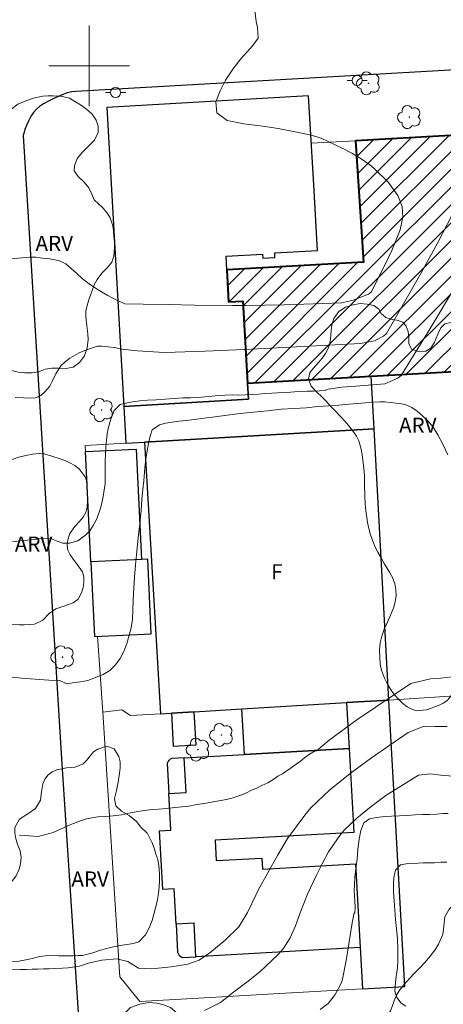
# Model space of a CAD drawing. Units: metres. Extents: x 280209 to 280725, y 1676555 to 1677122.
# Drawn here: x 280293 to 280335, y 1676607 to 1676705 of the extents above; entities that cross this region are included whole.
import ezdxf

# ---------------------------------------------------------------- set-up
doc = ezdxf.new("R2010")
doc.units = ezdxf.units.M
doc.header["$MEASUREMENT"] = 0
for name, color, linetype, lineweight, true_color in [('Arvores_Isoladas', 7, 'Continuous', 18, 0x00ff33), ('Curvas_Intermediarias', 7, 'Continuous', 9, 0x783c14), ('Curvas_Mestras', 7, 'Continuous', 20, 0x783c14), ('Topon_Vegetacao', 7, 'Continuous', 9, 0x00ff33), ('Vegetacao', 7, 'Orla8', 9, 0x00ff33)]:
    doc.layers.add(name, color=color, linetype=linetype, lineweight=lineweight, true_color=true_color)
for name, color, linetype, lineweight in [('Edificacoes', 7, 'Continuous', 30), ('Edificacoes_Notaveis', 7, 'Continuous', 40), ('Edificacoes_Notaveis_Hatch', 8, 'Continuous', 9), ('Malha_Coordenadas', 7, 'Continuous', 15), ('Muro_Grade', 8, 'Continuous', 20), ('Pavimentacao_Asfaltica_Mfio', 10, 'Continuous', 30), ('Poste', 7, 'Continuous', 9), ('Topon_Fundacao_Const_Ruinas', 7, 'Continuous', 9)]:
    doc.layers.add(name, color=color, linetype=linetype, lineweight=lineweight)
doc.styles.add('Arial', font='arial.ttf', dxfattribs={"height": 1.5})
doc.styles.get("Standard").update_dxf_attribs({"font": 'arial.ttf'})
doc.linetypes.add('Orla8', pattern='A,6,-0.5,["V",Standard,S=1,R=0,X=-0.5,Y=-1],-0.5,6,-0.5,["V",Standard,S=1,R=0,X=-0.5,Y=-1],-0.5', length=14)

# ---------------------------------------------------------------- blocks, each defined once
blk = doc.blocks.new('Poste')
at = {"layer": 'Poste'}
for points in [[(-0.5, 0), (-1, 0)], [(0.5, 0), (1, 0)]]:
    blk.add_lwpolyline(points, dxfattribs=at)
blk.add_lwpolyline([(0, 0.5, 1), (0, -0.5, 1)], format="xyb", close=True, dxfattribs=at)
blk = doc.blocks.new('Arvore')
at = {"layer": 'Arvores_Isoladas'}
blk.add_lwpolyline([(-0.718, 0.493, 0.872324), (-0.722, -0.551, 0.862983), (0.284, -0.827, 0.900105), (0.89, 0.029, 0.863155), (0.262, 0.861, 0.882486)], format="xyb", close=True, dxfattribs=at)
blk.add_circle((0, 0), 0.0286, dxfattribs=at)

msp = doc.modelspace()

# ---------------------------------------------------------------- hatches: boundary and pattern name
at = {"layer": 'Edificacoes_Notaveis_Hatch'}
h = msp.add_hatch(dxfattribs=at)
h.set_pattern_fill('ANSI31', color=256, scale=10)
h.paths.add_polyline_path([(280381.301, 1676675.99), (280376.94, 1676675.746), (280376.632, 1676681.199), (280373.351, 1676681.014), (280372.943, 1676688.228), (280373.424, 1676689.552), (280362.85, 1676689.004), (280362.167, 1676687.65), (280362.185, 1676685.831), (280361.02, 1676685.767), (280359.623, 1676685.571), (280358.21, 1676685.332), (280356.548, 1676684.91), (280354.505, 1676684.141), (280352.665, 1676683.323), (280351.085, 1676682.438), (280349.542, 1676681.352), (280348.142, 1676680.252), (280346.841, 1676679.057), (280345.93, 1676678.067), (280345.078, 1676676.744), (280344.115, 1676675.315), (280343.176, 1676673.56), (280342.294, 1676671.964), (280341.697, 1676670.411), (280341.522, 1676669.936), (280327.975, 1676669.177), (280315.728, 1676668.492), (280315.264, 1676676.637), (280313.846, 1676676.556), (280313.665, 1676679.726), (280327.23, 1676680.487), (280326.438, 1676692.55), (280390.211, 1676696.104), (280391.023, 1676683.477), (280392.68, 1676657.704), (280392.773, 1676656.257), (280377.343, 1676654.623), (280378.131, 1676640.255), (280359.081, 1676639.388), (280358.882, 1676642.525), (280361.143, 1676646.384), (280360.976, 1676650.687), (280360.317, 1676650.884), (280359.737, 1676661.66), (280367.053, 1676658.066), (280376.889, 1676658.759), (280377.918, 1676660.73), (280377.641, 1676666.283), (280377.529, 1676668.538), (280386.137, 1676669.005), (280385.866, 1676674.055)])

# ---------------------------------------------------------------- linework, layer by layer
at = {"layer": 'Curvas_Intermediarias', "flags": 128}
for points, elevation in [([(280337.448, 1676687.932), (280334.57, 1676682.378), (280332.905, 1676679.365), (280331.209, 1676676.373), (280329.496, 1676673.407), (280329.208, 1676673.151), (280328.308, 1676672.677), (280326.914, 1676672.426), (280319.339, 1676672.018), (280315.406, 1676671.82), (280311.473, 1676671.651), (280307.542, 1676671.53), (280306.935, 1676671.55), (280304.814, 1676671.681), (280303.267, 1676671.844), (280302.492, 1676672.027), (280301.237, 1676672.167), (280300.85, 1676672.147), (280300.33, 1676672.008), (280299.737, 1676671.799), (280299.012, 1676671.484), (280298.557, 1676671.242), (280298.095, 1676670.968), (280297.626, 1676670.607), (280297.21, 1676670.193), (280296.691, 1676669.415), (280296.382, 1676668.714), (280296.117, 1676668.18), (280295.625, 1676667.64), (280295.218, 1676667.247), (280294.678, 1676667.015), (280294.089, 1676666.996), (280293.487, 1676667.028), (280292.672, 1676667.069)], 44), ([(280292.397, 1676652.738), (280293.17, 1676652.825), (280293.895, 1676652.897), (280294.531, 1676652.963), (280295.035, 1676653.027), (280295.57, 1676653.09), (280296.258, 1676653.023), (280296.928, 1676652.764), (280297.407, 1676652.609), (280298.068, 1676652.609), (280298.873, 1676652.846), (280299.683, 1676653.424), (280300.068, 1676653.825), (280300.422, 1676654.341), (280300.728, 1676654.935), (280300.97, 1676655.587), (280301.166, 1676656.186), (280301.293, 1676656.741), (280301.411, 1676657.234), (280301.512, 1676657.896), (280301.584, 1676658.461), (280301.6, 1676658.501), (280301.598, 1676658.586), (280301.603, 1676659.298), (280301.611, 1676659.968), (280301.612, 1676660.691), (280301.636, 1676661.438), (280301.667, 1676662.169), (280301.725, 1676662.835), (280301.812, 1676663.455), (280301.911, 1676663.993), (280302.153, 1676664.901), (280302.504, 1676665.766), (280303.091, 1676666.366), (280303.637, 1676666.491), (280304.303, 1676666.617), (280305.025, 1676666.731), (280305.807, 1676666.806), (280306.65, 1676666.843), (280307.545, 1676666.903), (280308.448, 1676666.955), (280309.317, 1676667.018), (280310.106, 1676667.032), (280310.813, 1676667.077), (280311.498, 1676667.121), (280312.171, 1676667.185), (280312.829, 1676667.257), (280313.499, 1676667.294), (280314.183, 1676667.316), (280314.845, 1676667.307), (280315.518, 1676667.325), (280316.18, 1676667.354), (280316.805, 1676667.399), (280317.474, 1676667.444), (280318.129, 1676667.481), (280318.693, 1676667.51), (280319.614, 1676667.574), (280320.385, 1676667.63), (280321.062, 1676667.651), (280321.653, 1676667.693), (280322.266, 1676667.687), (280322.853, 1676667.725), (280323.454, 1676667.762), (280323.48, 1676667.83), (280323.717, 1676667.894), (280325.074, 1676668.087), (280326.475, 1676668.191), (280329.353, 1676668.422), (280330.636, 1676668.994), (280330.971, 1676669.251), (280333.841, 1676673.897), (280336.659, 1676678.597)], 43), ([(280291.782, 1676639.348), (280293.294, 1676639.21), (280296.022, 1676638.988), (280297.101, 1676638.961), (280297.803, 1676638.637), (280298.555, 1676638.751), (280299.149, 1676638.835), (280299.883, 1676638.976), (280300.643, 1676639.251), (280301.392, 1676639.569), (280302.058, 1676639.956), (280302.612, 1676640.521), (280303.079, 1676641.136), (280303.453, 1676641.855), (280303.751, 1676642.651), (280303.989, 1676643.455), (280304.182, 1676644.205), (280304.296, 1676645.013), (280304.357, 1676645.944), (280304.385, 1676646.987), (280304.447, 1676648.134), (280304.517, 1676649.235), (280304.605, 1676650.44), (280304.735, 1676651.756), (280304.861, 1676653.145), (280305.025, 1676654.542), (280305.155, 1676655.827), (280305.25, 1676656.97), (280305.35, 1676657.932), (280305.438, 1676658.79), (280305.484, 1676659.637), (280305.572, 1676660.418), (280305.674, 1676661.176), (280305.792, 1676661.942), (280305.932, 1676662.677), (280306.095, 1676663.312), (280306.276, 1676663.843), (280306.995, 1676664.361), (280307.586, 1676664.502), (280308.233, 1676664.608), (280308.918, 1676664.707), (280309.644, 1676664.771), (280310.467, 1676664.865), (280311.43, 1676665.025), (280312.506, 1676665.153), (280313.702, 1676665.313), (280314.985, 1676665.468), (280316.324, 1676665.619), (280317.689, 1676665.751), (280319.047, 1676665.906), (280320.337, 1676665.96), (280321.545, 1676666.039), (280322.696, 1676666.152), (280323.76, 1676666.223), (280324.794, 1676666.294), (280325.772, 1676666.384), (280326.63, 1676666.459), (280327.435, 1676666.542), (280328.183, 1676666.598), (280328.838, 1676666.628), (280329.342, 1676666.619), (280329.909, 1676666.575), (280330.477, 1676666.501), (280331.011, 1676666.431), (280331.519, 1676666.31), (280332.007, 1676666.063), (280332.537, 1676665.719), (280333.089, 1676665.252), (280333.622, 1676664.735), (280334.14, 1676664.111), (280334.617, 1676663.367), (280335.086, 1676662.438), (280335.577, 1676661.378)], 42), ([(280336.024, 1676639.34), (280334.901, 1676639.204), (280333.88, 1676639.129), (280331.925, 1676638.654), (280326.569, 1676635.051), (280323.832, 1676633.026), (280322.557, 1676631.992), (280322.445, 1676631.99), (280321.885, 1676631.634), (280321.38, 1676631.296), (280320.992, 1676630.97), (280320.54, 1676630.663), (280319.946, 1676630.233), (280319.185, 1676629.711), (280318.722, 1676629.454), (280318.233, 1676629.093), (280317.724, 1676628.798), (280317.156, 1676628.541), (280316.629, 1676628.288), (280316.114, 1676628.062), (280315.613, 1676627.806), (280315.143, 1676627.61), (280314.657, 1676627.438), (280314.179, 1676627.266), (280313.649, 1676627.148), (280313.07, 1676627.041), (280312.464, 1676626.938), (280311.828, 1676626.821), (280311.174, 1676626.722), (280310.527, 1676626.615), (280309.891, 1676626.497), (280309.233, 1676626.433), (280308.511, 1676626.343), (280307.725, 1676626.263), (280306.878, 1676626.184), (280305.975, 1676626.109), (280305.05, 1676625.98), (280304.125, 1676625.836), (280303.226, 1676625.634), (280302.394, 1676625.532), (280301.608, 1676625.468), (280300.882, 1676625.42), (280299.746, 1676625.245), (280299.152, 1676625.023), (280299.141, 1676625.029), (280298.178, 1676624.682), (280296.43, 1676623.876), (280294.951, 1676623.489), (280293.107, 1676623.601)], 41), ([(280311.465, 1676606.191), (280312.724, 1676606.824), (280313.036, 1676606.994), (280314.328, 1676608.019), (280315.654, 1676609.023), (280316.956, 1676610.048), (280318.714, 1676611.732), (280319.252, 1676612.328), (280319.947, 1676613.418), (280320.488, 1676614.621), (280320.951, 1676615.882), (280321.684, 1676617.756), (280321.954, 1676618.365), (280322.542, 1676619.557), (280323.131, 1676620.761), (280323.758, 1676621.94), (280324.867, 1676623.561), (280325.275, 1676624.066), (280326.565, 1676625.311), (280327.974, 1676626.458), (280329.455, 1676627.538), (280332.692, 1676629.574), (280333.875, 1676629.686), (280334.911, 1676629.569), (280336.078, 1676629.461)], 39), ([(280335.632, 1676625.753), (280335.087, 1676625.766), (280334.459, 1676625.693), (280333.787, 1676625.668), (280333.091, 1676625.665), (280332.34, 1676625.613), (280331.55, 1676625.568), (280330.783, 1676625.539), (280330.02, 1676625.498), (280329.374, 1676625.476), (280328.468, 1676625.366), (280327.81, 1676625.232), (280327.253, 1676624.825), (280326.955, 1676624.075), (280326.796, 1676623.205), (280326.666, 1676622.212), (280326.582, 1676621.234), (280326.472, 1676620.307), (280326.372, 1676619.437), (280326.334, 1676618.682), (280326.31, 1676618.112), (280326.361, 1676617.073), (280326.386, 1676616.476), (280326.382, 1676615.856), (280326.3, 1676615.885), (280326.095, 1676614.892), (280325.812, 1676613.028), (280325.518, 1676611.167), (280325.158, 1676609.327), (280325.04, 1676608.994), (280324.412, 1676607.777), (280324.205, 1676607.517), (280323.735, 1676606.907), (280322.942, 1676606.291)], 38), ([(280335.498, 1676620.928), (280334.885, 1676620.917), (280334.269, 1676620.872), (280333.686, 1676620.862), (280333.16, 1676620.863), (280332.637, 1676620.821), (280332.043, 1676620.792), (280331.465, 1676620.777), (280330.889, 1676620.667), (280330.411, 1676620.14), (280330.222, 1676619.409), (280330.187, 1676618.781), (280330.201, 1676617.996), (280330.271, 1676617.076), (280330.326, 1676616.171), (280330.392, 1676615.223), (280330.5, 1676614.303), (280330.584, 1676613.352), (280330.635, 1676612.274), (280330.637, 1676611.169), (280330.606, 1676610.43), (280330.481, 1676609.579), (280330.389, 1676608.978), (280330.32, 1676608.108), (280330.537, 1676607.5), (280330.957, 1676606.937), (280331.43, 1676606.62)], 37)]:
    msp.add_lwpolyline(points, dxfattribs=dict(at, elevation=elevation))
at = {"layer": 'Curvas_Mestras', "flags": 128}
for points, elevation in [([(280316.441, 1676705.501), (280316.582, 1676704.382), (280316.72, 1676703.788)], 45), ([(280316.72, 1676703.788), (280316.774, 1676702.724), (280316.261, 1676702.024), (280315.069, 1676700.673), (280314.247, 1676699.672), (280313.55, 1676698.582), (280313, 1676697.496), (280312.568, 1676696.4), (280312.668, 1676695.33), (280313.705, 1676694.556), (280315.348, 1676694.236), (280317.255, 1676693.989), (280318.75, 1676693.767), (280320.626, 1676693.397), (280322.027, 1676693.101), (280323.03, 1676692.811), (280325.106, 1676691.814), (280326.06, 1676691.307), (280326.983, 1676690.76), (280327.858, 1676690.155), (280328.288, 1676689.784), (280329.706, 1676688.397), (280330.635, 1676687.132), (280331.054, 1676686.038), (280331.133, 1676684.956), (280330.855, 1676683.721), (280330.036, 1676681.641), (280329.378, 1676680.271), (280328.692, 1676678.912), (280328.021, 1676677.563), (280327.71, 1676677.324), (280326.213, 1676676.731), (280325.079, 1676676.465), (280321.291, 1676676.316), (280319.371, 1676676.258), (280317.451, 1676676.215), (280315.53, 1676676.196), (280314.259, 1676676.2), (280310.445, 1676676.239), (280307.902, 1676676.288), (280305.358, 1676676.34), (280303.554, 1676676.373), (280303.28, 1676676.493), (280302.811, 1676676.693), (280302.372, 1676676.932), (280301.872, 1676677.194), (280301.249, 1676677.561), (280300.637, 1676677.922), (280299.994, 1676678.344), (280299.357, 1676678.85), (280298.743, 1676679.395), (280298.239, 1676679.854), (280297.689, 1676680.319), (280297.074, 1676680.625), (280296.482, 1676680.772), (280295.872, 1676680.864), (280295.366, 1676680.909), (280294.719, 1676680.979), (280294.132, 1676680.987), (280285.865, 1676680.264)], 45), ([(280335.529, 1676634.395), (280334.322, 1676634.389), (280333.249, 1676634.435), (280331.648, 1676633.814), (280328.008, 1676631.297), (280325.896, 1676629.747), (280323.877, 1676628.105), (280322.009, 1676626.337), (280321.391, 1676625.604), (280319.688, 1676623.264), (280318.696, 1676621.574), (280317.742, 1676619.854), (280316.771, 1676618.159), (280316.535, 1676617.664), (280315.717, 1676615.933), (280314.854, 1676614.512), (280313.511, 1676613.183), (280311.975, 1676611.938), (280310.913, 1676611.183), (280309.793, 1676610.798), (280308.134, 1676610.54), (280306.22, 1676610.343), (280304.919, 1676610.418), (280303.854, 1676611.053), (280302.752, 1676611.345), (280301.254, 1676611.183), (280300.048, 1676610.917), (280299.338, 1676610.692), (280299.064, 1676610.604), (280298.56, 1676610.533), (280297.922, 1676610.453), (280297.357, 1676610.405), (280296.547, 1676610.354), (280296.047, 1676610.336), (280295.49, 1676610.33), (280294.927, 1676610.31), (280294.36, 1676610.302), (280293.765, 1676610.284), (280293.214, 1676610.264), (280292.211, 1676610.295)], 40)]:
    msp.add_lwpolyline(points, dxfattribs=dict(at, elevation=elevation))
at = {"layer": 'Edificacoes', "flags": 128}
for points in [[(280301.762, 1676695.859), (280303.454, 1676666.177), (280315.82, 1676666.882), (280315.728, 1676668.492), (280315.264, 1676676.637), (280313.846, 1676676.556), (280313.665, 1676679.726), (280313.588, 1676681.089), (280317.221, 1676681.296), (280317.244, 1676680.908), (280318.441, 1676680.976), (280318.416, 1676681.414), (280322.657, 1676681.656), (280322.286, 1676688.164), (280321.782, 1676697)], [(280315.82, 1676666.882), (280303.454, 1676666.177), (280303.662, 1676662.525), (280305.516, 1676662.632), (280328.273, 1676663.948), (280327.975, 1676669.177), (280315.728, 1676668.492)], [(280329.736, 1676637.015), (280328.273, 1676663.948), (280305.516, 1676662.632), (280307.093, 1676635.659), (280308.164, 1676635.723), (280310.422, 1676635.858), (280315.159, 1676636.141), (280325.544, 1676636.764)], [(280300.174, 1676650.754), (280299.66, 1676661.688), (280304.673, 1676661.924), (280305.188, 1676650.99)], [(280305.188, 1676650.99), (280300.174, 1676650.754), (280300.523, 1676643.338), (280306.166, 1676643.603), (280305.817, 1676651.02)], [(280327.116, 1676608.345), (280331.322, 1676608.585), (280329.736, 1676637.015), (280325.544, 1676636.764), (280325.799, 1676632.199), (280326.259, 1676623.889), (280312.505, 1676623.127), (280312.618, 1676621.085), (280317.145, 1676621.336), (280317.206, 1676620.242), (280326.433, 1676620.753), (280326.893, 1676612.447)], [(280325.544, 1676636.764), (280325.799, 1676632.199), (280315.411, 1676631.623), (280315.159, 1676636.141)], [(280310.422, 1676635.858), (280308.164, 1676635.723), (280308.36, 1676632.443), (280310.618, 1676632.578)], [(280326.893, 1676612.447), (280310.598, 1676611.545), (280310.414, 1676614.874), (280308.63, 1676614.775), (280308.436, 1676618.283), (280307.315, 1676618.221), (280306.992, 1676624.048), (280308.113, 1676624.11), (280307.911, 1676627.761), (280309.629, 1676627.856), (280309.438, 1676631.292), (280315.411, 1676631.623), (280325.799, 1676632.199), (280326.259, 1676623.889), (280312.505, 1676623.127), (280312.618, 1676621.085), (280317.145, 1676621.336), (280317.206, 1676620.242), (280326.433, 1676620.753)], [(280309.438, 1676631.292), (280308.206, 1676631.224), (280308.047, 1676631.145), (280307.91, 1676631.028), (280307.825, 1676630.904), (280307.745, 1676630.761), (280307.911, 1676627.761), (280309.629, 1676627.856)], [(280308.63, 1676614.775), (280308.784, 1676612.002), (280308.832, 1676611.857), (280308.91, 1676611.732), (280309.005, 1676611.618), (280309.143, 1676611.528), (280309.275, 1676611.471), (280310.598, 1676611.545), (280310.414, 1676614.874)]]:
    msp.add_lwpolyline(points, close=True, dxfattribs=at)
at = {"layer": 'Edificacoes_Notaveis', "flags": 128}
msp.add_lwpolyline([(280390.211, 1676696.104), (280326.438, 1676692.55), (280327.23, 1676680.487), (280313.665, 1676679.726), (280313.846, 1676676.556), (280315.264, 1676676.637), (280315.728, 1676668.492), (280327.975, 1676669.177), (280341.522, 1676669.936)], dxfattribs=at)
at = {"layer": 'Malha_Coordenadas', "flags": 128}
for points in [[(280300, 1676704), (280300, 1676696)], [(280304, 1676700), (280296, 1676700)]]:
    msp.add_lwpolyline(points, dxfattribs=at)
at = {"layer": 'Muro_Grade', "flags": 128}
for points in [[(280390.211, 1676696.104), (280326.438, 1676692.55), (280322.05, 1676692.306)], [(280329.736, 1676637.015), (280328.273, 1676663.948), (280305.516, 1676662.632), (280303.662, 1676662.525), (280299.629, 1676662.292), (280299.66, 1676661.688)], [(280301.382, 1676635.824), (280300.845, 1676643.353)], [(280338.8, 1676637.619), (280329.736, 1676637.015)], [(280329.736, 1676637.015), (280325.544, 1676636.764), (280315.159, 1676636.142), (280310.422, 1676635.858), (280308.164, 1676635.723), (280307.093, 1676635.659), (280304.102, 1676635.48), (280303.25, 1676636.039), (280301.382, 1676635.824)], [(280331.322, 1676608.585), (280329.736, 1676637.015)], [(280301.382, 1676635.824), (280303.066, 1676609.529), (280305.042, 1676607.087)], [(280305.042, 1676607.087), (280310.861, 1676607.419), (280320.652, 1676607.977), (280327.116, 1676608.345), (280331.322, 1676608.585)]]:
    msp.add_lwpolyline(points, dxfattribs=at)
at = {"layer": 'Pavimentacao_Asfaltica_Mfio', "flags": 128}
msp.add_lwpolyline([(280343.935, 1676700.039), (280298.686, 1676697.44), (280298.288, 1676697.409), (280297.834, 1676697.314), (280297.346, 1676697.124), (280296.643, 1676696.801), (280295.984, 1676696.488), (280295.48, 1676696.222), (280295.085, 1676695.954), (280294.778, 1676695.696), (280294.482, 1676695.372), (280294.259, 1676695.01), (280293.988, 1676694.482), (280293.804, 1676694.08), (280293.644, 1676693.672), (280293.556, 1676693.408), (280293.454, 1676693.063), (280297.262, 1676631.176), (280298.978, 1676604.99)], dxfattribs=at)
at = {"layer": 'Vegetacao', "flags": 128}
for points in [[(280294.308, 1676669.501), (280293.637, 1676669.508), (280292.957, 1676669.588), (280292.211, 1676669.784), (280291.509, 1676670.117), (280290.971, 1676670.72), (280290.558, 1676671.642), (280290.343, 1676672.26), (280290.196, 1676672.758), (280290.018, 1676673.364), (280289.806, 1676674.06), (280289.585, 1676674.815), (280289.37, 1676675.565), (280289.198, 1676676.314), (280289.036, 1676677.035), (280288.884, 1676677.734), (280288.731, 1676678.402), (280288.582, 1676679.016), (280288.407, 1676679.737), (280288.22, 1676680.308), (280288.005, 1676681.12), (280287.727, 1676682.051), (280287.571, 1676682.54), (280287.431, 1676683.064), (280287.297, 1676683.631), (280287.182, 1676684.223), (280287.095, 1676684.844), (280287.043, 1676685.468), (280287.031, 1676686.107), (280287.038, 1676686.702), (280287.055, 1676687.407), (280287.053, 1676687.993), (280287.013, 1676688.516), (280286.739, 1676689.426), (280286.317, 1676690.288), (280286.139, 1676690.799), (280286.024, 1676691.354), (280285.99, 1676691.903), (280286.066, 1676692.41), (280286.528, 1676693.083), (280287.196, 1676693.128), (280287.838, 1676692.754), (280288.48, 1676692.273), (280289.164, 1676692.341), (280289.857, 1676692.637), (280290.457, 1676693.178), (280290.765, 1676693.597), (280291.073, 1676694.042), (280291.375, 1676694.48), (280291.661, 1676694.896), (280292.245, 1676695.653), (280292.917, 1676696.184), (280293.648, 1676696.48), (280294.458, 1676696.773), (280295.405, 1676696.978), (280295.913, 1676697.021), (280296.431, 1676697.01), (280297.359, 1676696.958), (280298.045, 1676696.772), (280298.584, 1676696.445), (280299.139, 1676696.127), (280299.734, 1676695.694), (280300.319, 1676695.188), (280300.717, 1676694.601), (280300.891, 1676693.993), (280300.893, 1676693.363), (280300.535, 1676692.624), (280299.966, 1676692.033), (280299.351, 1676691.433), (280298.826, 1676690.779), (280298.565, 1676690.069), (280298.526, 1676689.555), (280298.924, 1676689.012), (280299.506, 1676688.434), (280299.985, 1676687.885), (280300.266, 1676687.233), (280300.522, 1676686.699), (280300.92, 1676686.288), (280301.399, 1676685.864), (280301.84, 1676685.34), (280302.084, 1676684.894), (280302.362, 1676684.089), (280302.44, 1676683.584), (280302.473, 1676683.054), (280302.507, 1676682.5), (280302.538, 1676681.967), (280302.461, 1676681.102), (280302.259, 1676680.514), (280301.848, 1676679.997), (280301.282, 1676679.41), (280300.82, 1676678.768), (280300.522, 1676678.239), (280300.175, 1676677.325), (280299.98, 1676676.761), (280299.813, 1676676.201), (280299.69, 1676675.64), (280299.679, 1676675.117), (280299.794, 1676674.174), (280299.871, 1676673.393), (280299.895, 1676672.836), (280299.797, 1676671.98), (280299.535, 1676671.201), (280299.055, 1676670.541), (280298.436, 1676670.081), (280297.718, 1676669.942), (280296.968, 1676669.959), (280296.313, 1676669.976), (280295.642, 1676669.89), (280295.146, 1676669.678), (280295.008, 1676669.603)], [(280328.749, 1676675.831), (280328.965, 1676675.414), (280329.431, 1676675.004), (280329.923, 1676674.831), (280330.534, 1676674.732), (280331.114, 1676674.54), (280331.452, 1676674.139), (280331.652, 1676673.607), (280331.729, 1676673.015), (280331.732, 1676672.436), (280331.994, 1676671.873), (280332.636, 1676671.643), (280333.417, 1676671.657), (280333.916, 1676671.959), (280334.278, 1676672.563), (280334.615, 1676673.353), (280334.889, 1676673.994), (280335.3, 1676674.378), (280335.921, 1676674.496), (280336.705, 1676674.331), (280337.501, 1676673.792), (280337.861, 1676673.425), (280338.214, 1676673.014), (280338.821, 1676672.237), (280339.046, 1676671.78), (280339.28, 1676671.107), (280339.285, 1676670.4), (280339.203, 1676669.749), (280339.274, 1676669.195), (280339.524, 1676668.707), (280339.783, 1676668.058), (280339.882, 1676667.207), (280339.812, 1676666.538), (280339.716, 1676665.668), (280339.703, 1676665.212), (280339.683, 1676664.749), (280339.632, 1676664.254), (280339.534, 1676663.726), (280339.405, 1676663.197), (280339.244, 1676662.694), (280338.989, 1676661.953), (280338.636, 1676661.291), (280338.146, 1676660.603), (280337.662, 1676660.06), (280337.294, 1676659.457), (280337.145, 1676658.659), (280337.153, 1676657.724), (280337.215, 1676657.198), (280337.283, 1676656.666), (280337.357, 1676656.103), (280337.444, 1676655.565), (280337.531, 1676654.738), (280337.53, 1676654.219), (280337.535, 1676653.575), (280337.562, 1676652.896), (280337.564, 1676652.248), (280337.547, 1676651.613), (280337.502, 1676651), (280337.439, 1676650.431), (280337.356, 1676649.918), (280337.268, 1676649.436), (280337.213, 1676648.951), (280337.222, 1676648.266), (280337.487, 1676647.543), (280337.699, 1676646.985), (280337.915, 1676646.425), (280338.14, 1676645.874), (280338.368, 1676645.345), (280338.58, 1676644.831), (280338.733, 1676644.308), (280338.832, 1676643.783), (280338.894, 1676643.294), (280338.893, 1676642.813), (280338.792, 1676642.337), (280338.584, 1676641.587), (280338.291, 1676641.09), (280337.732, 1676640.322), (280337.213, 1676639.519), (280336.732, 1676638.722), (280336.295, 1676637.956), (280335.807, 1676637.26), (280335.481, 1676636.947), (280335.126, 1676636.707), (280334.658, 1676636.48), (280333.946, 1676636.222), (280333.475, 1676636.054), (280332.487, 1676635.959), (280332.024, 1676636.104), (280331.573, 1676636.361), (280331.128, 1676636.681), (280330.686, 1676637.098), (280330.279, 1676637.581), (280329.901, 1676638.11), (280329.579, 1676638.652), (280329.307, 1676639.182), (280328.998, 1676640.005), (280328.889, 1676640.59), (280328.84, 1676641.279), (280328.829, 1676641.992), (280328.89, 1676642.696), (280329.032, 1676643.381), (280329.275, 1676644.059), (280329.564, 1676644.697), (280329.851, 1676645.281), (280330.225, 1676646.241), (280330.383, 1676646.823), (280330.453, 1676647.354), (280330.445, 1676647.958), (280330.32, 1676648.565), (280330.099, 1676649.176), (280329.821, 1676649.718), (280329.28, 1676650.592), (280329.011, 1676651.093), (280328.661, 1676651.7), (280328.392, 1676652.208), (280328.145, 1676652.8), (280327.93, 1676653.423), (280327.746, 1676654.058), (280327.618, 1676654.65), (280327.541, 1676655.16), (280327.451, 1676655.795), (280327.392, 1676656.468), (280327.35, 1676657.375), (280327.333, 1676658.333), (280327.312, 1676659.256), (280327.245, 1676660.069), (280327.161, 1676660.805), (280327.078, 1676661.396), (280327.01, 1676661.941), (280326.751, 1676662.764), (280326.535, 1676663.224), (280326.248, 1676663.669), (280325.875, 1676664.124), (280325.434, 1676664.641), (280324.946, 1676665.174), (280324.451, 1676665.713), (280323.963, 1676666.214), (280323.509, 1676666.688), (280323.14, 1676667.089), (280322.579, 1676667.631), (280322.025, 1676668.199), (280321.775, 1676668.869), (280321.893, 1676669.535), (280322.468, 1676670.194), (280322.81, 1676670.572), (280323.131, 1676670.978), (280323.445, 1676671.428), (280323.706, 1676671.925), (280323.876, 1676672.419), (280323.959, 1676672.869), (280324.026, 1676673.717), (280324.089, 1676674.255), (280324.282, 1676674.902), (280324.766, 1676675.602), (280325.457, 1676676.019), (280326.197, 1676676.262), (280326.887, 1676676.386), (280327.602, 1676676.321), (280328.263, 1676676.198)], [(280290.378, 1676644.784), (280290.04, 1676645.192), (280289.743, 1676645.791), (280289.675, 1676646.449), (280289.771, 1676647.244), (280289.991, 1676648.078), (280290.13, 1676648.842), (280290.11, 1676649.484), (280289.85, 1676649.92), (280289.49, 1676650.494), (280289.077, 1676651.022), (280288.624, 1676651.828), (280288.474, 1676652.392), (280288.378, 1676653.041), (280288.376, 1676653.765), (280288.474, 1676654.557), (280288.642, 1676655.4), (280288.85, 1676656.245), (280289.096, 1676657.047), (280289.373, 1676657.773), (280289.663, 1676658.381), (280289.939, 1676658.812), (280290.304, 1676659.301), (280290.693, 1676659.77), (280291.18, 1676660.229), (280291.739, 1676660.61), (280292.37, 1676660.913), (280293.035, 1676661.137), (280293.725, 1676661.299), (280294.424, 1676661.42), (280295.042, 1676661.497), (280295.547, 1676661.48), (280296.315, 1676661.224), (280297.124, 1676660.96), (280297.606, 1676660.808), (280298.104, 1676660.585), (280298.59, 1676660.311), (280299.029, 1676659.972), (280299.62, 1676659.197), (280299.798, 1676658.642), (280299.825, 1676658.031), (280299.859, 1676657.445), (280299.855, 1676656.815), (280299.803, 1676656.188), (280299.671, 1676655.643), (280299.419, 1676655.168), (280299.02, 1676654.708), (280298.599, 1676654.27), (280298.106, 1676653.566), (280297.882, 1676652.924), (280297.822, 1676652.407), (280297.89, 1676651.906), (280298.112, 1676651.432), (280298.419, 1676650.999), (280298.76, 1676650.588), (280299.339, 1676649.744), (280299.47, 1676649.261), (280299.491, 1676648.725), (280299.418, 1676648.19), (280299.241, 1676647.682), (280298.927, 1676647.038), (280298.409, 1676646.678), (280297.483, 1676646.345), (280296.702, 1676646.08), (280296.055, 1676645.612), (280295.427, 1676644.967), (280294.577, 1676644.571), (280294.072, 1676644.513), (280293.567, 1676644.498), (280293.062, 1676644.502), (280292.181, 1676644.545), (280291.519, 1676644.662)], [(280305.745, 1676623.83), (280305.751, 1676623.83), (280306.005, 1676623.369), (280306.245, 1676622.858), (280306.486, 1676622.228), (280306.635, 1676621.726), (280306.81, 1676621.193), (280306.935, 1676620.566), (280306.99, 1676619.789), (280306.995, 1676618.974), (280306.928, 1676618.106), (280306.848, 1676617.602), (280306.747, 1676617.026), (280306.602, 1676616.406), (280306.441, 1676615.751), (280306.271, 1676615.144), (280306.003, 1676614.47), (280305.61, 1676613.71), (280304.935, 1676613.031), (280304.392, 1676612.841), (280303.761, 1676612.752), (280303.087, 1676612.662), (280302.41, 1676612.532), (280301.732, 1676612.352), (280301.045, 1676612.15), (280300.383, 1676611.935), (280299.335, 1676611.674), (280298.94, 1676611.662), (280298.382, 1676611.632), (280297.698, 1676611.621), (280297.008, 1676611.622), (280296.325, 1676611.649), (280295.676, 1676611.634), (280295.073, 1676611.548), (280294.484, 1676611.405), (280293.913, 1676611.262), (280293.37, 1676611.153), (280292.859, 1676611.082), (280291.931, 1676611.034), (280291.125, 1676611.409), (280290.518, 1676612.118), (280290.156, 1676613.002), (280290.007, 1676613.924), (280290.002, 1676614.688), (280290.068, 1676615.312), (280290.179, 1676615.954), (280290.353, 1676616.533), (280290.611, 1676617.065), (280290.941, 1676617.557), (280291.339, 1676617.979), (280291.779, 1676618.398), (280292.184, 1676618.814), (280292.766, 1676619.568), (280293.077, 1676620.241), (280293.21, 1676620.792), (280293.267, 1676621.375), (280293.149, 1676622.039), (280292.93, 1676622.629), (280292.724, 1676623.243), (280292.622, 1676623.829), (280292.651, 1676624.359), (280293.101, 1676625.207), (280293.932, 1676625.741), (280294.692, 1676626.26), (280295.176, 1676627.073), (280295.284, 1676627.919), (280295.411, 1676628.69), (280295.622, 1676629.181), (280295.927, 1676629.585), (280296.335, 1676629.897), (280296.799, 1676630.103), (280297.756, 1676630.305), (280298.612, 1676630.369), (280299.415, 1676630.699), (280299.77, 1676631.071), (280300.097, 1676631.497), (280300.443, 1676631.866), (280300.854, 1676632.163), (280301.732, 1676632.43), (280302.494, 1676632.169), (280302.969, 1676631.403), (280303.091, 1676630.886), (280303.096, 1676630.303), (280303.029, 1676629.749), (280302.877, 1676628.859), (280302.716, 1676628.054), (280302.536, 1676627.243), (280302.67, 1676626.525), (280303.202, 1676625.991), (280303.976, 1676625.56), (280304.696, 1676624.951), (280305.144, 1676624.408)], [(280310.67, 1676597.042), (280310.291, 1676597.341), (280309.868, 1676597.639), (280309.439, 1676597.957), (280308.85, 1676598.359), (280308.277, 1676598.583), (280307.565, 1676598.744), (280306.738, 1676598.971), (280305.904, 1676599.399), (280305.478, 1676599.682), (280305.049, 1676600.018), (280304.269, 1676600.719), (280303.668, 1676601.253), (280303.305, 1676601.679), (280303.017, 1676602.15), (280302.758, 1676602.705), (280302.627, 1676603.251), (280302.666, 1676603.833), (280302.814, 1676604.432), (280303.031, 1676605.017), (280303.324, 1676605.571), (280303.6, 1676606.009), (280304.122, 1676606.484), (280305.028, 1676606.83), (280305.919, 1676606.979), (280306.713, 1676606.93), (280307.39, 1676606.772), (280308.073, 1676606.489), (280308.755, 1676605.929), (280309.388, 1676605.182), (280309.704, 1676604.79), (280310.054, 1676604.382), (280310.449, 1676603.974), (280310.912, 1676603.622), (280311.486, 1676603.367), (280312.138, 1676603.146), (280312.827, 1676602.976), (280313.439, 1676602.84), (280314.36, 1676602.694), (280315.154, 1676602.651), (280315.706, 1676602.669), (280316.33, 1676602.746), (280317.026, 1676602.839), (280317.776, 1676602.922), (280318.56, 1676602.989), (280319.362, 1676603.019), (280320.184, 1676603.029), (280320.921, 1676603.031), (280321.934, 1676602.994), (280322.489, 1676603.028), (280323.389, 1676603.029), (280323.928, 1676603.072), (280324.518, 1676603.133), (280325.151, 1676603.213), (280325.735, 1676603.306), (280326.701, 1676603.617), (280327.266, 1676604.049), (280327.932, 1676604.655), (280328.717, 1676605.174), (280329.438, 1676605.517), (280329.894, 1676606.152), (280330.074, 1676606.612), (280330.269, 1676607.144), (280330.505, 1676607.711), (280330.835, 1676608.253), (280331.228, 1676608.737), (280331.821, 1676609.397), (280332.233, 1676609.838), (280332.779, 1676610.395), (280333.348, 1676610.998), (280333.854, 1676611.608), (280334.3, 1676612.196), (280334.658, 1676612.785), (280335.093, 1676613.749), (280335.194, 1676614.582), (280335.296, 1676615.516), (280335.717, 1676616.261), (280336.076, 1676616.617), (280336.49, 1676616.992), (280336.886, 1676617.336), (280337.583, 1676618.03), (280338.02, 1676618.784), (280338.159, 1676619.68), (280338.195, 1676620.504), (280338.412, 1676621.115), (280339.156, 1676621.561), (280339.643, 1676621.689), (280340.59, 1676621.662), (280341.357, 1676621.363), (280341.987, 1676620.869), (280342.478, 1676620.213), (280342.696, 1676619.405), (280342.661, 1676618.618), (280342.509, 1676617.848), (280342.238, 1676617.128), (280341.87, 1676616.511), (280341.44, 1676615.845), (280341.027, 1676614.977), (280340.817, 1676614.473), (280340.52, 1676613.496), (280340.384, 1676612.792), (280340.217, 1676611.968), (280340.209, 1676611.185), (280340.519, 1676610.485), (280340.994, 1676609.858), (280341.332, 1676609.168), (280341.607, 1676608.54), (280342.051, 1676608.101), (280342.64, 1676607.742), (280343.295, 1676607.431), (280343.741, 1676607.806), (280343.62, 1676608.311), (280343.451, 1676608.938), (280343.274, 1676609.687), (280343.04, 1676610.38), (280342.925, 1676611.066), (280343.086, 1676611.827), (280343.538, 1676612.278), (280344.191, 1676612.659), (280344.856, 1676612.839), (280345.643, 1676612.884), (280346.207, 1676612.795), (280347.032, 1676612.753), (280347.546, 1676612.746), (280348.095, 1676612.722), (280348.7, 1676612.699), (280349.359, 1676612.667), (280350.049, 1676612.621), (280350.663, 1676612.564), (280351.453, 1676612.481), (280352.033, 1676612.42), (280352.551, 1676612.378), (280353.087, 1676612.361), (280353.601, 1676612.341), (280354.541, 1676612.189), (280355.378, 1676612.053), (280356.14, 1676611.954), (280356.959, 1676612.099), (280357.398, 1676612.33), (280357.813, 1676612.599), (280358.24, 1676612.868), (280358.666, 1676613.136), (280359.464, 1676613.517), (280359.975, 1676613.588), (280360.542, 1676613.226), (280360.695, 1676612.627), (280360.675, 1676611.932), (280360.535, 1676611.186), (280360.293, 1676610.444), (280360.411, 1676609.905), (280361.054, 1676609.612), (280361.947, 1676609.72), (280362.434, 1676609.854), (280362.948, 1676609.978), (280363.488, 1676610.09), (280364.012, 1676610.198), (280364.523, 1676610.301), (280365.034, 1676610.409), (280365.558, 1676610.512), (280366.119, 1676610.576), (280366.706, 1676610.628), (280367.311, 1676610.687), (280367.904, 1676610.726), (280368.506, 1676610.756), (280369.108, 1676610.755), (280369.713, 1676610.751), (280370.318, 1676610.746), (280370.933, 1676610.745), (280371.545, 1676610.734), (280372.143, 1676610.736), (280372.733, 1676610.741), (280373.319, 1676610.756), (280373.868, 1676610.789), (280374.797, 1676610.919), (280375.292, 1676610.974), (280375.8, 1676611.029), (280376.384, 1676611.085), (280376.97, 1676611.181), (280377.519, 1676611.314), (280378.03, 1676611.473), (280378.981, 1676611.819), (280379.496, 1676611.956), (280380.054, 1676612.067), (280380.631, 1676612.135), (280381.192, 1676612.162), (280381.732, 1676612.117), (280382.265, 1676611.997), (280382.823, 1676611.851), (280383.446, 1676611.69), (280384.133, 1676611.523), (280384.888, 1676611.399), (280385.591, 1676611.348), (280386.218, 1676611.378), (280386.92, 1676611.52), (280387.771, 1676611.779), (280388.238, 1676611.956), (280388.678, 1676612.181), (280389.089, 1676612.44), (280389.469, 1676612.762), (280389.802, 1676613.125), (280390.103, 1676613.588), (280390.339, 1676614.098), (280390.56, 1676614.655), (280390.761, 1676615.181), (280391.158, 1676616.108), (280391.463, 1676616.643), (280391.878, 1676617.257), (280392.374, 1676617.563), (280393.004, 1676617.577), (280393.8, 1676617.318), (280394.48, 1676616.869), (280395.015, 1676616.213), (280395.472, 1676615.416), (280395.725, 1676614.942), (280396.2, 1676614.108), (280396.56, 1676613.59), (280397.039, 1676612.947), (280397.533, 1676612.313), (280398.134, 1676611.735), (280398.758, 1676611.33), (280399.582, 1676611.212), (280400.043, 1676611.177), (280400.517, 1676611.141), (280400.981, 1676611.128), (280401.793, 1676611.06), (280402.382, 1676610.771), (280402.93, 1676610.372), (280403.45, 1676609.982), (280403.998, 1676609.658), (280404.312, 1676609.551), (280404.616, 1676609.472), (280405.211, 1676609.364), (280405.908, 1676609.457), (280406.544, 1676609.665), (280406.977, 1676609.859), (280407.326, 1676610.156), (280407.945, 1676610.803), (280408.284, 1676611.153), (280408.636, 1676611.541), (280408.988, 1676611.948), (280409.358, 1676612.373), (280409.704, 1676612.824), (280410.006, 1676613.28), (280410.292, 1676613.709), (280410.546, 1676614.094), (280411.058, 1676614.71), (280411.586, 1676615.11), (280412.383, 1676615.447), (280413.041, 1676615.402), (280413.627, 1676615.234), (280414.223, 1676614.926), (280414.906, 1676614.423), (280415.307, 1676614.115), (280415.754, 1676613.804), (280416.234, 1676613.474), (280416.703, 1676613.097), (280417.114, 1676612.673), (280417.423, 1676612.175), (280417.629, 1676611.585), (280417.738, 1676611.005), (280417.772, 1676610.363), (280417.57, 1676609.73), (280417.202, 1676608.976), (280416.793, 1676608.093), (280416.554, 1676607.642), (280416.255, 1676607.195), (280415.847, 1676606.751), (280415.319, 1676606.326), (280414.698, 1676605.989), (280414.067, 1676605.742), (280413.546, 1676605.549), (280412.794, 1676605.444), (280412.213, 1676605.386), (280411.574, 1676605.325), (280410.94, 1676605.282), (280409.971, 1676605.256), (280409.447, 1676605.085), (280409.286, 1676604.543), (280409.392, 1676603.784), (280409.613, 1676603.066), (280409.782, 1676602.352), (280409.787, 1676601.681), (280409.422, 1676601.049), (280408.964, 1676600.737), (280408.321, 1676600.497), (280407.599, 1676600.36), (280406.937, 1676600.308), (280406.053, 1676600.342), (280405.492, 1676600.427), (280404.878, 1676600.56), (280404.285, 1676600.734), (280403.718, 1676600.907), (280403.182, 1676601.037), (280402.658, 1676601.116), (280402.15, 1676601.136), (280401.253, 1676600.95), (280400.609, 1676600.384), (280400.351, 1676599.576), (280400.488, 1676598.811), (280400.992, 1676598.181), (280401.408, 1676597.895), (280401.954, 1676597.63), (280402.59, 1676597.419), (280403.308, 1676597.295), (280404.054, 1676597.212), (280404.769, 1676597.148), (280405.443, 1676597.031), (280406.054, 1676596.864), (280406.609, 1676596.677), (280407.094, 1676596.492), (280407.787, 1676596.099), (280408.03, 1676595.453), (280408.007, 1676594.704), (280407.765, 1676593.943), (280407.274, 1676593.211), (280406.888, 1676592.882), (280406.408, 1676592.567), (280405.859, 1676592.245), (280405.247, 1676591.918), (280404.569, 1676591.612), (280403.875, 1676591.341), (280402.846, 1676590.879), (280402.372, 1676590.658), (280401.895, 1676590.427), (280401.302, 1676590.13), (280400.652, 1676589.79), (280399.972, 1676589.494), (280399.256, 1676589.27), (280398.532, 1676589.118), (280397.763, 1676589.022), (280397.011, 1676588.992), (280396.361, 1676589.035), (280395.825, 1676589.164), (280395.268, 1676589.566), (280394.758, 1676590.166), (280394.129, 1676590.847), (280393.696, 1676591.105), (280393.135, 1676591.285), (280392.449, 1676591.402), (280391.705, 1676591.426), (280390.922, 1676591.421), (280390.131, 1676591.423), (280389.451, 1676591.465), (280388.592, 1676591.554), (280388.056, 1676591.659), (280387.448, 1676591.804), (280386.793, 1676591.965), (280386.081, 1676592.095), (280385.3, 1676592.163), (280384.428, 1676592.152), (280383.494, 1676592.047), (280382.528, 1676591.861), (280381.568, 1676591.631), (280380.602, 1676591.383), (280379.764, 1676591.168), (280378.751, 1676590.967), (280378.123, 1676590.661), (280377.508, 1676590.474), (280376.746, 1676590.341), (280375.918, 1676590.261), (280375.037, 1676590.128), (280374.089, 1676589.93), (280373.13, 1676589.681), (280372.283, 1676589.464), (280371.266, 1676589.177), (280370.708, 1676588.972), (280370.177, 1676588.757), (280369.619, 1676588.513), (280369.032, 1676588.273), (280368.395, 1676588.033), (280367.717, 1676587.834), (280367.008, 1676587.692), (280366.306, 1676587.599), (280365.647, 1676587.588), (280365.011, 1676587.605), (280364.403, 1676587.738), (280363.867, 1676587.911), (280363.265, 1676588.22), (280362.72, 1676588.659), (280362.138, 1676589.2), (280361.376, 1676589.593), (280360.445, 1676589.729), (280359.514, 1676589.741), (280358.721, 1676589.714), (280358.106, 1676589.891), (280357.546, 1676590.234), (280357.079, 1676590.582), (280356.59, 1676591.028), (280356.515, 1676591.097), (280355.996, 1676591.631), (280355.325, 1676592.165), (280354.485, 1676592.255), (280353.607, 1676592.062), (280352.863, 1676591.572), (280352.313, 1676590.843), (280352.049, 1676590.405), (280351.782, 1676589.939), (280351.52, 1676589.41), (280351.253, 1676588.837), (280350.998, 1676588.301), (280350.627, 1676587.625), (280350.168, 1676587.081), (280349.509, 1676586.475), (280348.674, 1676586.069), (280348.188, 1676585.923), (280347.642, 1676585.861), (280347.049, 1676585.866), (280346.435, 1676585.942), (280345.836, 1676586.109), (280345.322, 1676586.292), (280344.74, 1676586.569), (280343.975, 1676586.652), (280343.15, 1676586.576), (280342.349, 1676586.186), (280341.493, 1676585.702), (280341.016, 1676585.477), (280340.495, 1676585.303), (280339.899, 1676585.229), (280339.259, 1676585.205), (280338.56, 1676585.184), (280337.826, 1676585.155), (280337.064, 1676585.147), (280336.28, 1676585.186), (280335.506, 1676585.272), (280334.753, 1676585.387), (280334.104, 1676585.516), (280333.33, 1676585.722), (280332.782, 1676586.277), (280332.404, 1676587.083), (280331.988, 1676587.658), (280331.251, 1676587.85), (280330.386, 1676587.739), (280329.642, 1676587.45), (280329.115, 1676587.043), (280328.816, 1676586.414), (280328.771, 1676585.568), (280328.829, 1676585.07), (280328.923, 1676584.537), (280329.028, 1676583.979), (280329.262, 1676583.167), (280329.456, 1676582.471), (280329.59, 1676581.973), (280329.717, 1676581.48), (280329.839, 1676580.994), (280329.948, 1676580.502), (280330.022, 1676579.994), (280330.078, 1676579.487), (280330.115, 1676578.973), (280330.117, 1676578.443), (280330.076, 1676577.92), (280329.956, 1676577.388), (280329.691, 1676576.668), (280329.314, 1676576.292), (280328.702, 1676575.839), (280327.946, 1676575.487), (280327.095, 1676575.216), (280326.17, 1676575.052), (280325.653, 1676575.037), (280325.107, 1676575.057), (280324.53, 1676575.121), (280323.969, 1676575.276), (280323.421, 1676575.518), (280322.926, 1676575.826), (280322.5, 1676576.172), (280322.174, 1676576.555), (280321.874, 1676577.245), (280321.663, 1676578.179), (280321.582, 1676578.718), (280321.53, 1676579.329), (280321.493, 1676579.987), (280321.488, 1676580.689), (280321.473, 1676581.363), (280321.415, 1676582.005), (280321.347, 1676582.55), (280321.316, 1676583.246), (280321.358, 1676583.976), (280321.378, 1676584.615), (280321.238, 1676585.327), (280320.928, 1676585.788), (280320.402, 1676586.215), (280319.813, 1676586.63), (280319.102, 1676587.08), (280318.504, 1676587.322), (280317.936, 1676587.508), (280317.291, 1676587.679), (280316.617, 1676587.784), (280315.927, 1676587.81), (280315.243, 1676587.805), (280314.585, 1676587.813), (280313.97, 1676587.889), (280313.415, 1676588.05), (280312.51, 1676588.519), (280311.837, 1676589.144), (280311.646, 1676589.787), (280311.936, 1676590.475), (280312.492, 1676591.06), (280313.007, 1676591.604), (280313.309, 1676592.268), (280313.222, 1676592.939), (280312.869, 1676593.576), (280312.462, 1676594.247), (280312.062, 1676594.868), (280311.668, 1676595.514), (280311.396, 1676596.076)]]:
    msp.add_lwpolyline(points, close=True, dxfattribs=at)

# ---------------------------------------------------------------- block references
at = {"layer": 'Arvores_Isoladas'}
for p in [(280327.716, 1676698.254), (280331.775, 1676694.903), (280301.241, 1676665.818), (280297.375, 1676641.279), (280313.138, 1676633.554), (280310.796, 1676632.104)]:
    msp.add_blockref('Arvore', p, dxfattribs=at)
at = {"layer": 'Poste'}
for p in [(280326.59, 1676698.542), (280302.633, 1676697.342)]:
    msp.add_blockref('Poste', p, dxfattribs=at)

# ---------------------------------------------------------------- texts
at = {"layer": 'Topon_Fundacao_Const_Ruinas', "style": 'Arial'}
msp.add_text('F', height=1.5, dxfattribs=at).set_placement((280318.065, 1676649.01))
at = {"layer": 'Topon_Vegetacao', "style": 'Arial'}
for p in [(280294.688, 1676681.611), (280330.75, 1676663.556), (280292.636, 1676651.753), (280298.245, 1676618.503)]:
    msp.add_text('ARV', height=1.5, dxfattribs=at).set_placement(p)

doc.saveas('drawing.dxf')
